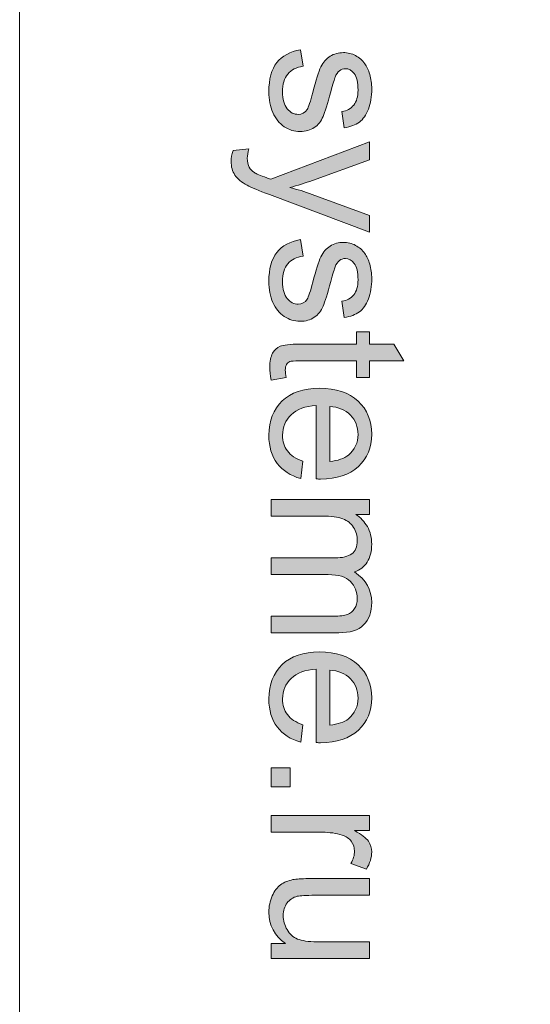
# Model space of a CAD drawing. Units: millimetres. Extents: x -74 to 147, y -17 to 103.
# Drawn here: x 15 to 22, y 77 to 89 of the extents above; entities that cross this region are included whole.
import ezdxf

# ---------------------------------------------------------------- set-up
doc = ezdxf.new("R2010")
doc.units = ezdxf.units.MM
doc.header["$MEASUREMENT"] = 0
doc.layers.add('_U+590D_U+4F4D_U+6309_U+952E_DXF_CONTINUOUS_LINE', color=7, linetype='Continuous')

# ---------------------------------------------------------------- blocks, each defined once
blk = doc.blocks.new('block 2577')
at = {"layer": '_U+590D_U+4F4D_U+6309_U+952E_DXF_CONTINUOUS_LINE', "color": 7, "lineweight": 18, "true_color": 0xffffff}
blk.add_open_spline([(68.694, -8.759), (69.247, -8.759), (69.695, -8.312), (69.695, -7.759), (69.695, -7.759), (69.695, 94.041), (69.695, 94.041), (69.695, 94.593), (69.247, 95.041), (68.694, 95.041), (68.694, 95.041), (15.895, 95.041), (15.895, 95.041), (15.342, 95.041), (14.894, 94.593), (14.894, 94.041), (14.894, 94.041), (14.894, -7.759), (14.894, -7.759), (14.894, -8.312), (15.342, -8.759), (15.895, -8.759), (15.895, -8.759), (68.694, -8.759), (68.694, -8.759)], degree=3, knots=[0, 0, 0, 0, 1, 1, 1, 2, 2, 2, 3, 3, 3, 4, 4, 4, 5, 5, 5, 6, 6, 6, 7, 7, 7, 8, 8, 8, 8], dxfattribs=at)
blk = doc.blocks.new('block 2588')
at = {"layer": '_U+590D_U+4F4D_U+6309_U+952E_DXF_CONTINUOUS_LINE', "true_color": 0xffffff}
h = blk.add_hatch(color=7, dxfattribs=at)
h.dxf.hatch_style = 2
edge = h.paths.add_edge_path()
edge.add_spline(control_points=[(18.546, 89.096), (18.546, 89.096), (18.58, 88.881), (18.58, 88.881), (18.494, 88.869), (18.428, 88.835), (18.382, 88.78), (18.336, 88.725), (18.313, 88.648), (18.313, 88.549), (18.313, 88.45), (18.334, 88.376), (18.374, 88.328), (18.415, 88.279), (18.462, 88.255), (18.517, 88.255), (18.566, 88.255), (18.605, 88.277), (18.633, 88.319), (18.652, 88.349), (18.677, 88.423), (18.706, 88.541), (18.747, 88.7), (18.782, 88.811), (18.811, 88.872), (18.84, 88.934), (18.881, 88.98), (18.932, 89.012), (18.984, 89.044), (19.042, 89.059), (19.104, 89.059), (19.161, 89.059), (19.214, 89.046), (19.263, 89.02), (19.312, 88.994), (19.352, 88.959), (19.384, 88.914), (19.409, 88.88), (19.43, 88.834), (19.447, 88.775), (19.465, 88.717), (19.473, 88.655), (19.473, 88.588), (19.473, 88.488), (19.459, 88.399), (19.43, 88.323), (19.401, 88.247), (19.362, 88.191), (19.312, 88.155), (19.263, 88.119), (19.197, 88.094), (19.114, 88.08), (19.114, 88.08), (19.085, 88.293), (19.085, 88.293), (19.151, 88.302), (19.202, 88.33), (19.239, 88.377), (19.277, 88.423), (19.295, 88.488), (19.295, 88.572), (19.295, 88.672), (19.278, 88.743), (19.246, 88.786), (19.212, 88.828), (19.174, 88.85), (19.13, 88.85), (19.102, 88.85), (19.076, 88.841), (19.054, 88.823), (19.031, 88.805), (19.011, 88.778), (18.996, 88.74), (18.988, 88.718), (18.969, 88.654), (18.94, 88.548), (18.899, 88.395), (18.866, 88.288), (18.84, 88.227), (18.814, 88.166), (18.776, 88.119), (18.726, 88.084), (18.676, 88.049), (18.614, 88.032), (18.54, 88.032), (18.468, 88.032), (18.399, 88.053), (18.336, 88.095), (18.272, 88.138), (18.222, 88.199), (18.187, 88.278), (18.152, 88.358), (18.135, 88.448), (18.135, 88.548), (18.135, 88.715), (18.17, 88.841), (18.239, 88.929), (18.308, 89.016), (18.41, 89.072), (18.546, 89.096)], knot_values=[0, 0, 0, 0, 1, 1, 1, 2, 2, 2, 3, 3, 3, 4, 4, 4, 5, 5, 5, 6, 6, 6, 7, 7, 7, 8, 8, 8, 9, 9, 9, 10, 10, 10, 11, 11, 11, 12, 12, 12, 13, 13, 13, 14, 14, 14, 15, 15, 15, 16, 16, 16, 17, 17, 17, 18, 18, 18, 19, 19, 19, 20, 20, 20, 21, 21, 21, 22, 22, 22, 23, 23, 23, 24, 24, 24, 25, 25, 25, 26, 26, 26, 27, 27, 27, 28, 28, 28, 29, 29, 29, 30, 30, 30, 31, 31, 31, 32, 32, 32, 33, 33, 33, 33], degree=3, periodic=0)
h = blk.add_hatch(color=7, dxfattribs=at)
h.dxf.hatch_style = 2
edge = h.paths.add_edge_path()
edge.add_spline(control_points=[(17.671, 87.784), (17.671, 87.784), (17.874, 87.808), (17.874, 87.808), (17.862, 87.761), (17.855, 87.719), (17.855, 87.684), (17.855, 87.635), (17.863, 87.597), (17.879, 87.568), (17.895, 87.539), (17.918, 87.515), (17.947, 87.497), (17.968, 87.483), (18.023, 87.461), (18.108, 87.43), (18.12, 87.427), (18.138, 87.42), (18.161, 87.411), (18.161, 87.411), (19.444, 87.897), (19.444, 87.897), (19.444, 87.897), (19.444, 87.663), (19.444, 87.663), (19.444, 87.663), (18.703, 87.397), (18.703, 87.397), (18.609, 87.362), (18.51, 87.331), (18.406, 87.304), (18.506, 87.279), (18.603, 87.249), (18.698, 87.215), (18.698, 87.215), (19.444, 86.941), (19.444, 86.941), (19.444, 86.941), (19.444, 86.724), (19.444, 86.724), (19.444, 86.724), (18.142, 87.211), (18.142, 87.211), (18.002, 87.263), (17.905, 87.304), (17.852, 87.333), (17.78, 87.371), (17.728, 87.416), (17.694, 87.465), (17.661, 87.515), (17.644, 87.575), (17.644, 87.644), (17.644, 87.686), (17.653, 87.732), (17.671, 87.784)], knot_values=[0, 0, 0, 0, 1, 1, 1, 2, 2, 2, 3, 3, 3, 4, 4, 4, 5, 5, 5, 6, 6, 6, 7, 7, 7, 8, 8, 8, 9, 9, 9, 10, 10, 10, 11, 11, 11, 12, 12, 12, 13, 13, 13, 14, 14, 14, 15, 15, 15, 16, 16, 16, 17, 17, 17, 18, 18, 18, 18], degree=3, periodic=0)
h = blk.add_hatch(color=7, dxfattribs=at)
h.dxf.hatch_style = 2
edge = h.paths.add_edge_path()
edge.add_spline(control_points=[(18.546, 86.626), (18.546, 86.626), (18.58, 86.412), (18.58, 86.412), (18.494, 86.4), (18.428, 86.366), (18.382, 86.311), (18.336, 86.256), (18.313, 86.179), (18.313, 86.08), (18.313, 85.98), (18.334, 85.906), (18.374, 85.858), (18.415, 85.81), (18.462, 85.786), (18.517, 85.786), (18.566, 85.786), (18.605, 85.807), (18.633, 85.85), (18.652, 85.88), (18.677, 85.953), (18.706, 86.072), (18.747, 86.231), (18.782, 86.341), (18.811, 86.402), (18.84, 86.464), (18.881, 86.511), (18.932, 86.542), (18.984, 86.574), (19.042, 86.59), (19.104, 86.59), (19.161, 86.59), (19.214, 86.577), (19.263, 86.551), (19.312, 86.525), (19.352, 86.489), (19.384, 86.444), (19.409, 86.41), (19.43, 86.364), (19.447, 86.306), (19.465, 86.248), (19.473, 86.185), (19.473, 86.119), (19.473, 86.018), (19.459, 85.93), (19.43, 85.854), (19.401, 85.778), (19.362, 85.722), (19.312, 85.686), (19.263, 85.65), (19.197, 85.625), (19.114, 85.611), (19.114, 85.611), (19.085, 85.823), (19.085, 85.823), (19.151, 85.833), (19.202, 85.861), (19.239, 85.907), (19.277, 85.953), (19.295, 86.019), (19.295, 86.103), (19.295, 86.203), (19.278, 86.274), (19.246, 86.316), (19.212, 86.359), (19.174, 86.38), (19.13, 86.38), (19.102, 86.38), (19.076, 86.371), (19.054, 86.354), (19.031, 86.336), (19.011, 86.308), (18.996, 86.271), (18.988, 86.249), (18.969, 86.185), (18.94, 86.079), (18.899, 85.925), (18.866, 85.818), (18.84, 85.758), (18.814, 85.697), (18.776, 85.649), (18.726, 85.615), (18.676, 85.58), (18.614, 85.563), (18.54, 85.563), (18.468, 85.563), (18.399, 85.584), (18.336, 85.626), (18.272, 85.668), (18.222, 85.729), (18.187, 85.809), (18.152, 85.888), (18.135, 85.978), (18.135, 86.079), (18.135, 86.245), (18.17, 86.372), (18.239, 86.459), (18.308, 86.546), (18.41, 86.602), (18.546, 86.626)], knot_values=[0, 0, 0, 0, 1, 1, 1, 2, 2, 2, 3, 3, 3, 4, 4, 4, 5, 5, 5, 6, 6, 6, 7, 7, 7, 8, 8, 8, 9, 9, 9, 10, 10, 10, 11, 11, 11, 12, 12, 12, 13, 13, 13, 14, 14, 14, 15, 15, 15, 16, 16, 16, 17, 17, 17, 18, 18, 18, 19, 19, 19, 20, 20, 20, 21, 21, 21, 22, 22, 22, 23, 23, 23, 24, 24, 24, 25, 25, 25, 26, 26, 26, 27, 27, 27, 28, 28, 28, 29, 29, 29, 30, 30, 30, 31, 31, 31, 32, 32, 32, 33, 33, 33, 33], degree=3, periodic=0)
h = blk.add_hatch(color=7, dxfattribs=at)
h.dxf.hatch_style = 2
edge = h.paths.add_edge_path()
edge.add_spline(control_points=[(18.358, 84.831), (18.358, 84.831), (18.166, 84.799), (18.166, 84.799), (18.153, 84.861), (18.147, 84.915), (18.147, 84.963), (18.147, 85.042), (18.159, 85.103), (18.184, 85.147), (18.209, 85.19), (18.242, 85.221), (18.283, 85.238), (18.323, 85.256), (18.409, 85.265), (18.539, 85.265), (18.539, 85.265), (19.276, 85.265), (19.276, 85.265), (19.276, 85.265), (19.276, 85.424), (19.276, 85.424), (19.276, 85.424), (19.444, 85.424), (19.444, 85.424), (19.444, 85.424), (19.444, 85.265), (19.444, 85.265), (19.444, 85.265), (19.762, 85.265), (19.762, 85.265), (19.762, 85.265), (19.892, 85.049), (19.892, 85.049), (19.892, 85.049), (19.444, 85.049), (19.444, 85.049), (19.444, 85.049), (19.444, 84.831), (19.444, 84.831), (19.444, 84.831), (19.276, 84.831), (19.276, 84.831), (19.276, 84.831), (19.276, 85.049), (19.276, 85.049), (19.276, 85.049), (18.527, 85.049), (18.527, 85.049), (18.465, 85.049), (18.425, 85.045), (18.407, 85.038), (18.39, 85.03), (18.376, 85.018), (18.365, 85), (18.355, 84.983), (18.349, 84.958), (18.349, 84.926), (18.349, 84.902), (18.352, 84.87), (18.358, 84.831)], knot_values=[0, 0, 0, 0, 1, 1, 1, 2, 2, 2, 3, 3, 3, 4, 4, 4, 5, 5, 5, 6, 6, 6, 7, 7, 7, 8, 8, 8, 9, 9, 9, 10, 10, 10, 11, 11, 11, 12, 12, 12, 13, 13, 13, 14, 14, 14, 15, 15, 15, 16, 16, 16, 17, 17, 17, 18, 18, 18, 19, 19, 19, 20, 20, 20, 20], degree=3, periodic=0)
h = blk.add_hatch(color=7, dxfattribs=at)
h.dxf.hatch_style = 2
edge = h.paths.add_edge_path()
edge.add_spline(control_points=[(18.576, 83.742), (18.576, 83.742), (18.549, 83.518), (18.549, 83.518), (18.417, 83.553), (18.316, 83.619), (18.243, 83.714), (18.171, 83.81), (18.135, 83.932), (18.135, 84.081), (18.135, 84.268), (18.193, 84.417), (18.308, 84.526), (18.423, 84.636), (18.585, 84.691), (18.793, 84.691), (19.009, 84.691), (19.176, 84.635), (19.295, 84.525), (19.414, 84.414), (19.473, 84.27), (19.473, 84.093), (19.473, 83.922), (19.415, 83.782), (19.299, 83.673), (19.182, 83.565), (19.018, 83.51), (18.807, 83.51), (18.794, 83.51), (18.774, 83.511), (18.749, 83.512), (18.749, 83.512), (18.749, 84.467), (18.749, 84.467), (18.608, 84.459), (18.5, 84.419), (18.426, 84.347), (18.351, 84.276), (18.313, 84.187), (18.313, 84.08), (18.313, 84), (18.334, 83.932), (18.376, 83.876), (18.418, 83.82), (18.485, 83.775), (18.576, 83.742)], knot_values=[0, 0, 0, 0, 1, 1, 1, 2, 2, 2, 3, 3, 3, 4, 4, 4, 5, 5, 5, 6, 6, 6, 7, 7, 7, 8, 8, 8, 9, 9, 9, 10, 10, 10, 11, 11, 11, 12, 12, 12, 13, 13, 13, 14, 14, 14, 15, 15, 15, 15], degree=3, periodic=0)
edge = h.paths.add_edge_path()
edge.add_spline(control_points=[(18.927, 84.455), (18.927, 84.455), (18.927, 83.74), (18.927, 83.74), (19.035, 83.749), (19.116, 83.777), (19.169, 83.822), (19.253, 83.891), (19.295, 83.98), (19.295, 84.09), (19.295, 84.19), (19.261, 84.274), (19.195, 84.342), (19.128, 84.41), (19.039, 84.447), (18.927, 84.455)], knot_values=[0, 0, 0, 0, 1, 1, 1, 2, 2, 2, 3, 3, 3, 4, 4, 4, 5, 5, 5, 5], degree=3, periodic=0)
h = blk.add_hatch(color=7, dxfattribs=at)
h.dxf.hatch_style = 2
edge = h.paths.add_edge_path()
edge.add_spline(control_points=[(18.164, 83.245), (18.164, 83.245), (19.444, 83.245), (19.444, 83.245), (19.444, 83.245), (19.444, 83.051), (19.444, 83.051), (19.444, 83.051), (19.265, 83.051), (19.265, 83.051), (19.328, 83.011), (19.378, 82.957), (19.416, 82.891), (19.454, 82.824), (19.473, 82.748), (19.473, 82.663), (19.473, 82.568), (19.454, 82.49), (19.414, 82.43), (19.375, 82.369), (19.32, 82.326), (19.249, 82.301), (19.399, 82.2), (19.473, 82.068), (19.473, 81.906), (19.473, 81.779), (19.438, 81.681), (19.368, 81.613), (19.298, 81.544), (19.189, 81.51), (19.043, 81.51), (19.043, 81.51), (18.164, 81.51), (18.164, 81.51), (18.164, 81.51), (18.164, 81.726), (18.164, 81.726), (18.164, 81.726), (18.971, 81.726), (18.971, 81.726), (19.057, 81.726), (19.12, 81.733), (19.158, 81.747), (19.196, 81.761), (19.227, 81.787), (19.25, 81.824), (19.273, 81.861), (19.285, 81.904), (19.285, 81.954), (19.285, 82.044), (19.255, 82.119), (19.195, 82.178), (19.136, 82.238), (19.04, 82.267), (18.908, 82.267), (18.908, 82.267), (18.164, 82.267), (18.164, 82.267), (18.164, 82.267), (18.164, 82.484), (18.164, 82.484), (18.164, 82.484), (18.996, 82.484), (18.996, 82.484), (19.092, 82.484), (19.165, 82.502), (19.213, 82.537), (19.261, 82.573), (19.285, 82.631), (19.285, 82.711), (19.285, 82.772), (19.269, 82.829), (19.237, 82.881), (19.205, 82.932), (19.158, 82.97), (19.096, 82.993), (19.034, 83.016), (18.945, 83.028), (18.828, 83.028), (18.828, 83.028), (18.164, 83.028), (18.164, 83.028), (18.164, 83.028), (18.164, 83.245), (18.164, 83.245)], knot_values=[0, 0, 0, 0, 1, 1, 1, 2, 2, 2, 3, 3, 3, 4, 4, 4, 5, 5, 5, 6, 6, 6, 7, 7, 7, 8, 8, 8, 9, 9, 9, 10, 10, 10, 11, 11, 11, 12, 12, 12, 13, 13, 13, 14, 14, 14, 15, 15, 15, 16, 16, 16, 17, 17, 17, 18, 18, 18, 19, 19, 19, 20, 20, 20, 21, 21, 21, 22, 22, 22, 23, 23, 23, 24, 24, 24, 25, 25, 25, 26, 26, 26, 27, 27, 27, 28, 28, 28, 28], degree=3, periodic=0)
h = blk.add_hatch(color=7, dxfattribs=at)
h.dxf.hatch_style = 2
edge = h.paths.add_edge_path()
edge.add_spline(control_points=[(18.576, 80.312), (18.576, 80.312), (18.549, 80.087), (18.549, 80.087), (18.417, 80.123), (18.316, 80.188), (18.243, 80.284), (18.171, 80.379), (18.135, 80.502), (18.135, 80.65), (18.135, 80.838), (18.193, 80.986), (18.308, 81.096), (18.423, 81.206), (18.585, 81.26), (18.793, 81.26), (19.009, 81.26), (19.176, 81.205), (19.295, 81.094), (19.414, 80.983), (19.473, 80.839), (19.473, 80.662), (19.473, 80.491), (19.415, 80.351), (19.299, 80.243), (19.182, 80.134), (19.018, 80.08), (18.807, 80.08), (18.794, 80.08), (18.774, 80.08), (18.749, 80.081), (18.749, 80.081), (18.749, 81.036), (18.749, 81.036), (18.608, 81.028), (18.5, 80.988), (18.426, 80.917), (18.351, 80.845), (18.313, 80.756), (18.313, 80.649), (18.313, 80.57), (18.334, 80.502), (18.376, 80.445), (18.418, 80.389), (18.485, 80.344), (18.576, 80.312)], knot_values=[0, 0, 0, 0, 1, 1, 1, 2, 2, 2, 3, 3, 3, 4, 4, 4, 5, 5, 5, 6, 6, 6, 7, 7, 7, 8, 8, 8, 9, 9, 9, 10, 10, 10, 11, 11, 11, 12, 12, 12, 13, 13, 13, 14, 14, 14, 15, 15, 15, 15], degree=3, periodic=0)
edge = h.paths.add_edge_path()
edge.add_spline(control_points=[(18.927, 81.024), (18.927, 81.024), (18.927, 80.309), (18.927, 80.309), (19.035, 80.319), (19.116, 80.346), (19.169, 80.391), (19.253, 80.46), (19.295, 80.55), (19.295, 80.66), (19.295, 80.76), (19.261, 80.843), (19.195, 80.911), (19.128, 80.979), (19.039, 81.017), (18.927, 81.024)], knot_values=[0, 0, 0, 0, 1, 1, 1, 2, 2, 2, 3, 3, 3, 4, 4, 4, 5, 5, 5, 5], degree=3, periodic=0)
h = blk.add_hatch(color=7, dxfattribs=at)
h.dxf.hatch_style = 2
h.paths.add_polyline_path([(18.164, 79.753), (18.411, 79.753), (18.411, 79.506), (18.164, 79.506)])
h = blk.add_hatch(color=7, dxfattribs=at)
h.dxf.hatch_style = 2
edge = h.paths.add_edge_path()
edge.add_spline(control_points=[(18.164, 79.131), (18.164, 79.131), (19.444, 79.131), (19.444, 79.131), (19.444, 79.131), (19.444, 78.936), (19.444, 78.936), (19.444, 78.936), (19.25, 78.936), (19.25, 78.936), (19.341, 78.886), (19.401, 78.84), (19.43, 78.798), (19.459, 78.755), (19.473, 78.709), (19.473, 78.658), (19.473, 78.585), (19.45, 78.511), (19.403, 78.435), (19.403, 78.435), (19.202, 78.51), (19.202, 78.51), (19.234, 78.563), (19.249, 78.616), (19.249, 78.669), (19.249, 78.717), (19.235, 78.759), (19.206, 78.797), (19.178, 78.835), (19.138, 78.862), (19.087, 78.878), (19.01, 78.902), (18.926, 78.914), (18.834, 78.914), (18.834, 78.914), (18.164, 78.914), (18.164, 78.914), (18.164, 78.914), (18.164, 79.131), (18.164, 79.131)], knot_values=[0, 0, 0, 0, 1, 1, 1, 2, 2, 2, 3, 3, 3, 4, 4, 4, 5, 5, 5, 6, 6, 6, 7, 7, 7, 8, 8, 8, 9, 9, 9, 10, 10, 10, 11, 11, 11, 12, 12, 12, 13, 13, 13, 13], degree=3, periodic=0)
h = blk.add_hatch(color=7, dxfattribs=at)
h.dxf.hatch_style = 2
edge = h.paths.add_edge_path()
edge.add_spline(control_points=[(18.164, 77.467), (18.164, 77.467), (18.352, 77.467), (18.352, 77.467), (18.207, 77.567), (18.135, 77.702), (18.135, 77.873), (18.135, 77.949), (18.149, 78.02), (18.178, 78.085), (18.207, 78.151), (18.244, 78.199), (18.287, 78.231), (18.331, 78.263), (18.385, 78.285), (18.448, 78.298), (18.491, 78.307), (18.559, 78.311), (18.651, 78.311), (18.651, 78.311), (19.444, 78.311), (19.444, 78.311), (19.444, 78.311), (19.444, 78.094), (19.444, 78.094), (19.444, 78.094), (18.734, 78.094), (18.734, 78.094), (18.621, 78.094), (18.544, 78.09), (18.505, 78.081), (18.448, 78.067), (18.403, 78.038), (18.371, 77.994), (18.338, 77.95), (18.322, 77.895), (18.322, 77.83), (18.322, 77.765), (18.338, 77.704), (18.372, 77.647), (18.405, 77.59), (18.451, 77.549), (18.508, 77.525), (18.565, 77.502), (18.649, 77.49), (18.758, 77.49), (18.758, 77.49), (19.444, 77.49), (19.444, 77.49), (19.444, 77.49), (19.444, 77.273), (19.444, 77.273), (19.444, 77.273), (18.164, 77.273), (18.164, 77.273), (18.164, 77.273), (18.164, 77.467), (18.164, 77.467)], knot_values=[0, 0, 0, 0, 1, 1, 1, 2, 2, 2, 3, 3, 3, 4, 4, 4, 5, 5, 5, 6, 6, 6, 7, 7, 7, 8, 8, 8, 9, 9, 9, 10, 10, 10, 11, 11, 11, 12, 12, 12, 13, 13, 13, 14, 14, 14, 15, 15, 15, 16, 16, 16, 17, 17, 17, 18, 18, 18, 19, 19, 19, 19], degree=3, periodic=0)
at = {"layer": '_U+590D_U+4F4D_U+6309_U+952E_DXF_CONTINUOUS_LINE', "lineweight": 0}
blk.add_lwpolyline([(18.164, 79.753), (18.411, 79.753), (18.411, 79.506), (18.164, 79.506), (18.164, 79.753)], dxfattribs=at)
for points, knots in [([(18.546, 89.096), (18.546, 89.096), (18.58, 88.881), (18.58, 88.881), (18.494, 88.869), (18.428, 88.835), (18.382, 88.78), (18.336, 88.725), (18.313, 88.648), (18.313, 88.549), (18.313, 88.45), (18.334, 88.376), (18.374, 88.328), (18.415, 88.279), (18.462, 88.255), (18.517, 88.255), (18.566, 88.255), (18.605, 88.277), (18.633, 88.319), (18.652, 88.349), (18.677, 88.423), (18.706, 88.541), (18.747, 88.7), (18.782, 88.811), (18.811, 88.872), (18.84, 88.934), (18.881, 88.98), (18.932, 89.012), (18.984, 89.044), (19.042, 89.059), (19.104, 89.059), (19.161, 89.059), (19.214, 89.046), (19.263, 89.02), (19.312, 88.994), (19.352, 88.959), (19.384, 88.914), (19.409, 88.88), (19.43, 88.834), (19.447, 88.775), (19.465, 88.717), (19.473, 88.655), (19.473, 88.588), (19.473, 88.488), (19.459, 88.399), (19.43, 88.323), (19.401, 88.247), (19.362, 88.191), (19.312, 88.155), (19.263, 88.119), (19.197, 88.094), (19.114, 88.08), (19.114, 88.08), (19.085, 88.293), (19.085, 88.293), (19.151, 88.302), (19.202, 88.33), (19.239, 88.377), (19.277, 88.423), (19.295, 88.488), (19.295, 88.572), (19.295, 88.672), (19.278, 88.743), (19.246, 88.786), (19.212, 88.828), (19.174, 88.85), (19.13, 88.85), (19.102, 88.85), (19.076, 88.841), (19.054, 88.823), (19.031, 88.805), (19.011, 88.778), (18.996, 88.74), (18.988, 88.718), (18.969, 88.654), (18.94, 88.548), (18.899, 88.395), (18.866, 88.288), (18.84, 88.227), (18.814, 88.166), (18.776, 88.119), (18.726, 88.084), (18.676, 88.049), (18.614, 88.032), (18.54, 88.032), (18.468, 88.032), (18.399, 88.053), (18.336, 88.095), (18.272, 88.138), (18.222, 88.199), (18.187, 88.278), (18.152, 88.358), (18.135, 88.448), (18.135, 88.548), (18.135, 88.715), (18.17, 88.841), (18.239, 88.929), (18.308, 89.016), (18.41, 89.072), (18.546, 89.096)], [0, 0, 0, 0, 1, 1, 1, 2, 2, 2, 3, 3, 3, 4, 4, 4, 5, 5, 5, 6, 6, 6, 7, 7, 7, 8, 8, 8, 9, 9, 9, 10, 10, 10, 11, 11, 11, 12, 12, 12, 13, 13, 13, 14, 14, 14, 15, 15, 15, 16, 16, 16, 17, 17, 17, 18, 18, 18, 19, 19, 19, 20, 20, 20, 21, 21, 21, 22, 22, 22, 23, 23, 23, 24, 24, 24, 25, 25, 25, 26, 26, 26, 27, 27, 27, 28, 28, 28, 29, 29, 29, 30, 30, 30, 31, 31, 31, 32, 32, 32, 33, 33, 33, 33]), ([(17.671, 87.784), (17.671, 87.784), (17.874, 87.808), (17.874, 87.808), (17.862, 87.761), (17.855, 87.719), (17.855, 87.684), (17.855, 87.635), (17.863, 87.597), (17.879, 87.568), (17.895, 87.539), (17.918, 87.515), (17.947, 87.497), (17.968, 87.483), (18.023, 87.461), (18.108, 87.43), (18.12, 87.427), (18.138, 87.42), (18.161, 87.411), (18.161, 87.411), (19.444, 87.897), (19.444, 87.897), (19.444, 87.897), (19.444, 87.663), (19.444, 87.663), (19.444, 87.663), (18.703, 87.397), (18.703, 87.397), (18.609, 87.362), (18.51, 87.331), (18.406, 87.304), (18.506, 87.279), (18.603, 87.249), (18.698, 87.215), (18.698, 87.215), (19.444, 86.941), (19.444, 86.941), (19.444, 86.941), (19.444, 86.724), (19.444, 86.724), (19.444, 86.724), (18.142, 87.211), (18.142, 87.211), (18.002, 87.263), (17.905, 87.304), (17.852, 87.333), (17.78, 87.371), (17.728, 87.416), (17.694, 87.465), (17.661, 87.515), (17.644, 87.575), (17.644, 87.644), (17.644, 87.686), (17.653, 87.732), (17.671, 87.784)], [0, 0, 0, 0, 1, 1, 1, 2, 2, 2, 3, 3, 3, 4, 4, 4, 5, 5, 5, 6, 6, 6, 7, 7, 7, 8, 8, 8, 9, 9, 9, 10, 10, 10, 11, 11, 11, 12, 12, 12, 13, 13, 13, 14, 14, 14, 15, 15, 15, 16, 16, 16, 17, 17, 17, 18, 18, 18, 18]), ([(18.546, 86.626), (18.546, 86.626), (18.58, 86.412), (18.58, 86.412), (18.494, 86.4), (18.428, 86.366), (18.382, 86.311), (18.336, 86.256), (18.313, 86.179), (18.313, 86.08), (18.313, 85.98), (18.334, 85.906), (18.374, 85.858), (18.415, 85.81), (18.462, 85.786), (18.517, 85.786), (18.566, 85.786), (18.605, 85.807), (18.633, 85.85), (18.652, 85.88), (18.677, 85.953), (18.706, 86.072), (18.747, 86.231), (18.782, 86.341), (18.811, 86.402), (18.84, 86.464), (18.881, 86.511), (18.932, 86.542), (18.984, 86.574), (19.042, 86.59), (19.104, 86.59), (19.161, 86.59), (19.214, 86.577), (19.263, 86.551), (19.312, 86.525), (19.352, 86.489), (19.384, 86.444), (19.409, 86.41), (19.43, 86.364), (19.447, 86.306), (19.465, 86.248), (19.473, 86.185), (19.473, 86.119), (19.473, 86.018), (19.459, 85.93), (19.43, 85.854), (19.401, 85.778), (19.362, 85.722), (19.312, 85.686), (19.263, 85.65), (19.197, 85.625), (19.114, 85.611), (19.114, 85.611), (19.085, 85.823), (19.085, 85.823), (19.151, 85.833), (19.202, 85.861), (19.239, 85.907), (19.277, 85.953), (19.295, 86.019), (19.295, 86.103), (19.295, 86.203), (19.278, 86.274), (19.246, 86.316), (19.212, 86.359), (19.174, 86.38), (19.13, 86.38), (19.102, 86.38), (19.076, 86.371), (19.054, 86.354), (19.031, 86.336), (19.011, 86.308), (18.996, 86.271), (18.988, 86.249), (18.969, 86.185), (18.94, 86.079), (18.899, 85.925), (18.866, 85.818), (18.84, 85.758), (18.814, 85.697), (18.776, 85.649), (18.726, 85.615), (18.676, 85.58), (18.614, 85.563), (18.54, 85.563), (18.468, 85.563), (18.399, 85.584), (18.336, 85.626), (18.272, 85.668), (18.222, 85.729), (18.187, 85.809), (18.152, 85.888), (18.135, 85.978), (18.135, 86.079), (18.135, 86.245), (18.17, 86.372), (18.239, 86.459), (18.308, 86.546), (18.41, 86.602), (18.546, 86.626)], [0, 0, 0, 0, 1, 1, 1, 2, 2, 2, 3, 3, 3, 4, 4, 4, 5, 5, 5, 6, 6, 6, 7, 7, 7, 8, 8, 8, 9, 9, 9, 10, 10, 10, 11, 11, 11, 12, 12, 12, 13, 13, 13, 14, 14, 14, 15, 15, 15, 16, 16, 16, 17, 17, 17, 18, 18, 18, 19, 19, 19, 20, 20, 20, 21, 21, 21, 22, 22, 22, 23, 23, 23, 24, 24, 24, 25, 25, 25, 26, 26, 26, 27, 27, 27, 28, 28, 28, 29, 29, 29, 30, 30, 30, 31, 31, 31, 32, 32, 32, 33, 33, 33, 33]), ([(18.358, 84.831), (18.358, 84.831), (18.166, 84.799), (18.166, 84.799), (18.153, 84.861), (18.147, 84.915), (18.147, 84.963), (18.147, 85.042), (18.159, 85.103), (18.184, 85.147), (18.209, 85.19), (18.242, 85.221), (18.283, 85.238), (18.323, 85.256), (18.409, 85.265), (18.539, 85.265), (18.539, 85.265), (19.276, 85.265), (19.276, 85.265), (19.276, 85.265), (19.276, 85.424), (19.276, 85.424), (19.276, 85.424), (19.444, 85.424), (19.444, 85.424), (19.444, 85.424), (19.444, 85.265), (19.444, 85.265), (19.444, 85.265), (19.762, 85.265), (19.762, 85.265), (19.762, 85.265), (19.892, 85.049), (19.892, 85.049), (19.892, 85.049), (19.444, 85.049), (19.444, 85.049), (19.444, 85.049), (19.444, 84.831), (19.444, 84.831), (19.444, 84.831), (19.276, 84.831), (19.276, 84.831), (19.276, 84.831), (19.276, 85.049), (19.276, 85.049), (19.276, 85.049), (18.527, 85.049), (18.527, 85.049), (18.465, 85.049), (18.425, 85.045), (18.407, 85.038), (18.39, 85.03), (18.376, 85.018), (18.365, 85), (18.355, 84.983), (18.349, 84.958), (18.349, 84.926), (18.349, 84.902), (18.352, 84.87), (18.358, 84.831)], [0, 0, 0, 0, 1, 1, 1, 2, 2, 2, 3, 3, 3, 4, 4, 4, 5, 5, 5, 6, 6, 6, 7, 7, 7, 8, 8, 8, 9, 9, 9, 10, 10, 10, 11, 11, 11, 12, 12, 12, 13, 13, 13, 14, 14, 14, 15, 15, 15, 16, 16, 16, 17, 17, 17, 18, 18, 18, 19, 19, 19, 20, 20, 20, 20]), ([(18.576, 83.742), (18.576, 83.742), (18.549, 83.518), (18.549, 83.518), (18.417, 83.553), (18.316, 83.619), (18.243, 83.714), (18.171, 83.81), (18.135, 83.932), (18.135, 84.081), (18.135, 84.268), (18.193, 84.417), (18.308, 84.526), (18.423, 84.636), (18.585, 84.691), (18.793, 84.691), (19.009, 84.691), (19.176, 84.635), (19.295, 84.525), (19.414, 84.414), (19.473, 84.27), (19.473, 84.093), (19.473, 83.922), (19.415, 83.782), (19.299, 83.673), (19.182, 83.565), (19.018, 83.51), (18.807, 83.51), (18.794, 83.51), (18.774, 83.511), (18.749, 83.512), (18.749, 83.512), (18.749, 84.467), (18.749, 84.467), (18.608, 84.459), (18.5, 84.419), (18.426, 84.347), (18.351, 84.276), (18.313, 84.187), (18.313, 84.08), (18.313, 84), (18.334, 83.932), (18.376, 83.876), (18.418, 83.82), (18.485, 83.775), (18.576, 83.742)], [0, 0, 0, 0, 1, 1, 1, 2, 2, 2, 3, 3, 3, 4, 4, 4, 5, 5, 5, 6, 6, 6, 7, 7, 7, 8, 8, 8, 9, 9, 9, 10, 10, 10, 11, 11, 11, 12, 12, 12, 13, 13, 13, 14, 14, 14, 15, 15, 15, 15]), ([(18.927, 84.455), (18.927, 84.455), (18.927, 83.74), (18.927, 83.74), (19.035, 83.749), (19.116, 83.777), (19.169, 83.822), (19.253, 83.891), (19.295, 83.98), (19.295, 84.09), (19.295, 84.19), (19.261, 84.274), (19.195, 84.342), (19.128, 84.41), (19.039, 84.447), (18.927, 84.455)], [0, 0, 0, 0, 1, 1, 1, 2, 2, 2, 3, 3, 3, 4, 4, 4, 5, 5, 5, 5]), ([(18.164, 83.245), (18.164, 83.245), (19.444, 83.245), (19.444, 83.245), (19.444, 83.245), (19.444, 83.051), (19.444, 83.051), (19.444, 83.051), (19.265, 83.051), (19.265, 83.051), (19.328, 83.011), (19.378, 82.957), (19.416, 82.891), (19.454, 82.824), (19.473, 82.748), (19.473, 82.663), (19.473, 82.568), (19.454, 82.49), (19.414, 82.43), (19.375, 82.369), (19.32, 82.326), (19.249, 82.301), (19.399, 82.2), (19.473, 82.068), (19.473, 81.906), (19.473, 81.779), (19.438, 81.681), (19.368, 81.613), (19.298, 81.544), (19.189, 81.51), (19.043, 81.51), (19.043, 81.51), (18.164, 81.51), (18.164, 81.51), (18.164, 81.51), (18.164, 81.726), (18.164, 81.726), (18.164, 81.726), (18.971, 81.726), (18.971, 81.726), (19.057, 81.726), (19.12, 81.733), (19.158, 81.747), (19.196, 81.761), (19.227, 81.787), (19.25, 81.824), (19.273, 81.861), (19.285, 81.904), (19.285, 81.954), (19.285, 82.044), (19.255, 82.119), (19.195, 82.178), (19.136, 82.238), (19.04, 82.267), (18.908, 82.267), (18.908, 82.267), (18.164, 82.267), (18.164, 82.267), (18.164, 82.267), (18.164, 82.484), (18.164, 82.484), (18.164, 82.484), (18.996, 82.484), (18.996, 82.484), (19.092, 82.484), (19.165, 82.502), (19.213, 82.537), (19.261, 82.573), (19.285, 82.631), (19.285, 82.711), (19.285, 82.772), (19.269, 82.829), (19.237, 82.881), (19.205, 82.932), (19.158, 82.97), (19.096, 82.993), (19.034, 83.016), (18.945, 83.028), (18.828, 83.028), (18.828, 83.028), (18.164, 83.028), (18.164, 83.028), (18.164, 83.028), (18.164, 83.245), (18.164, 83.245)], [0, 0, 0, 0, 1, 1, 1, 2, 2, 2, 3, 3, 3, 4, 4, 4, 5, 5, 5, 6, 6, 6, 7, 7, 7, 8, 8, 8, 9, 9, 9, 10, 10, 10, 11, 11, 11, 12, 12, 12, 13, 13, 13, 14, 14, 14, 15, 15, 15, 16, 16, 16, 17, 17, 17, 18, 18, 18, 19, 19, 19, 20, 20, 20, 21, 21, 21, 22, 22, 22, 23, 23, 23, 24, 24, 24, 25, 25, 25, 26, 26, 26, 27, 27, 27, 28, 28, 28, 28]), ([(18.576, 80.312), (18.576, 80.312), (18.549, 80.087), (18.549, 80.087), (18.417, 80.123), (18.316, 80.188), (18.243, 80.284), (18.171, 80.379), (18.135, 80.502), (18.135, 80.65), (18.135, 80.838), (18.193, 80.986), (18.308, 81.096), (18.423, 81.206), (18.585, 81.26), (18.793, 81.26), (19.009, 81.26), (19.176, 81.205), (19.295, 81.094), (19.414, 80.983), (19.473, 80.839), (19.473, 80.662), (19.473, 80.491), (19.415, 80.351), (19.299, 80.243), (19.182, 80.134), (19.018, 80.08), (18.807, 80.08), (18.794, 80.08), (18.774, 80.08), (18.749, 80.081), (18.749, 80.081), (18.749, 81.036), (18.749, 81.036), (18.608, 81.028), (18.5, 80.988), (18.426, 80.917), (18.351, 80.845), (18.313, 80.756), (18.313, 80.649), (18.313, 80.57), (18.334, 80.502), (18.376, 80.445), (18.418, 80.389), (18.485, 80.344), (18.576, 80.312)], [0, 0, 0, 0, 1, 1, 1, 2, 2, 2, 3, 3, 3, 4, 4, 4, 5, 5, 5, 6, 6, 6, 7, 7, 7, 8, 8, 8, 9, 9, 9, 10, 10, 10, 11, 11, 11, 12, 12, 12, 13, 13, 13, 14, 14, 14, 15, 15, 15, 15]), ([(18.927, 81.024), (18.927, 81.024), (18.927, 80.309), (18.927, 80.309), (19.035, 80.319), (19.116, 80.346), (19.169, 80.391), (19.253, 80.46), (19.295, 80.55), (19.295, 80.66), (19.295, 80.76), (19.261, 80.843), (19.195, 80.911), (19.128, 80.979), (19.039, 81.017), (18.927, 81.024)], [0, 0, 0, 0, 1, 1, 1, 2, 2, 2, 3, 3, 3, 4, 4, 4, 5, 5, 5, 5]), ([(18.164, 79.131), (18.164, 79.131), (19.444, 79.131), (19.444, 79.131), (19.444, 79.131), (19.444, 78.936), (19.444, 78.936), (19.444, 78.936), (19.25, 78.936), (19.25, 78.936), (19.341, 78.886), (19.401, 78.84), (19.43, 78.798), (19.459, 78.755), (19.473, 78.709), (19.473, 78.658), (19.473, 78.585), (19.45, 78.511), (19.403, 78.435), (19.403, 78.435), (19.202, 78.51), (19.202, 78.51), (19.234, 78.563), (19.249, 78.616), (19.249, 78.669), (19.249, 78.717), (19.235, 78.759), (19.206, 78.797), (19.178, 78.835), (19.138, 78.862), (19.087, 78.878), (19.01, 78.902), (18.926, 78.914), (18.834, 78.914), (18.834, 78.914), (18.164, 78.914), (18.164, 78.914), (18.164, 78.914), (18.164, 79.131), (18.164, 79.131)], [0, 0, 0, 0, 1, 1, 1, 2, 2, 2, 3, 3, 3, 4, 4, 4, 5, 5, 5, 6, 6, 6, 7, 7, 7, 8, 8, 8, 9, 9, 9, 10, 10, 10, 11, 11, 11, 12, 12, 12, 13, 13, 13, 13]), ([(18.164, 77.467), (18.164, 77.467), (18.352, 77.467), (18.352, 77.467), (18.207, 77.567), (18.135, 77.702), (18.135, 77.873), (18.135, 77.949), (18.149, 78.02), (18.178, 78.085), (18.207, 78.151), (18.244, 78.199), (18.287, 78.231), (18.331, 78.263), (18.385, 78.285), (18.448, 78.298), (18.491, 78.307), (18.559, 78.311), (18.651, 78.311), (18.651, 78.311), (19.444, 78.311), (19.444, 78.311), (19.444, 78.311), (19.444, 78.094), (19.444, 78.094), (19.444, 78.094), (18.734, 78.094), (18.734, 78.094), (18.621, 78.094), (18.544, 78.09), (18.505, 78.081), (18.448, 78.067), (18.403, 78.038), (18.371, 77.994), (18.338, 77.95), (18.322, 77.895), (18.322, 77.83), (18.322, 77.765), (18.338, 77.704), (18.372, 77.647), (18.405, 77.59), (18.451, 77.549), (18.508, 77.525), (18.565, 77.502), (18.649, 77.49), (18.758, 77.49), (18.758, 77.49), (19.444, 77.49), (19.444, 77.49), (19.444, 77.49), (19.444, 77.273), (19.444, 77.273), (19.444, 77.273), (18.164, 77.273), (18.164, 77.273), (18.164, 77.273), (18.164, 77.467), (18.164, 77.467)], [0, 0, 0, 0, 1, 1, 1, 2, 2, 2, 3, 3, 3, 4, 4, 4, 5, 5, 5, 6, 6, 6, 7, 7, 7, 8, 8, 8, 9, 9, 9, 10, 10, 10, 11, 11, 11, 12, 12, 12, 13, 13, 13, 14, 14, 14, 15, 15, 15, 16, 16, 16, 17, 17, 17, 18, 18, 18, 19, 19, 19, 19])]:
    blk.add_open_spline(points, degree=3, knots=knots, dxfattribs=at)
blk = doc.blocks.new('block 2576')
at = {"layer": '_U+590D_U+4F4D_U+6309_U+952E_DXF_CONTINUOUS_LINE'}
for name in ['block 2577', 'block 2588']:
    blk.add_blockref(name, (0, 0), dxfattribs=at)

msp = doc.modelspace()

# ---------------------------------------------------------------- block references
at = {"layer": '_U+590D_U+4F4D_U+6309_U+952E_DXF_CONTINUOUS_LINE'}
msp.add_blockref('block 2576', (0, 0), dxfattribs=at)

doc.saveas('drawing.dxf')
